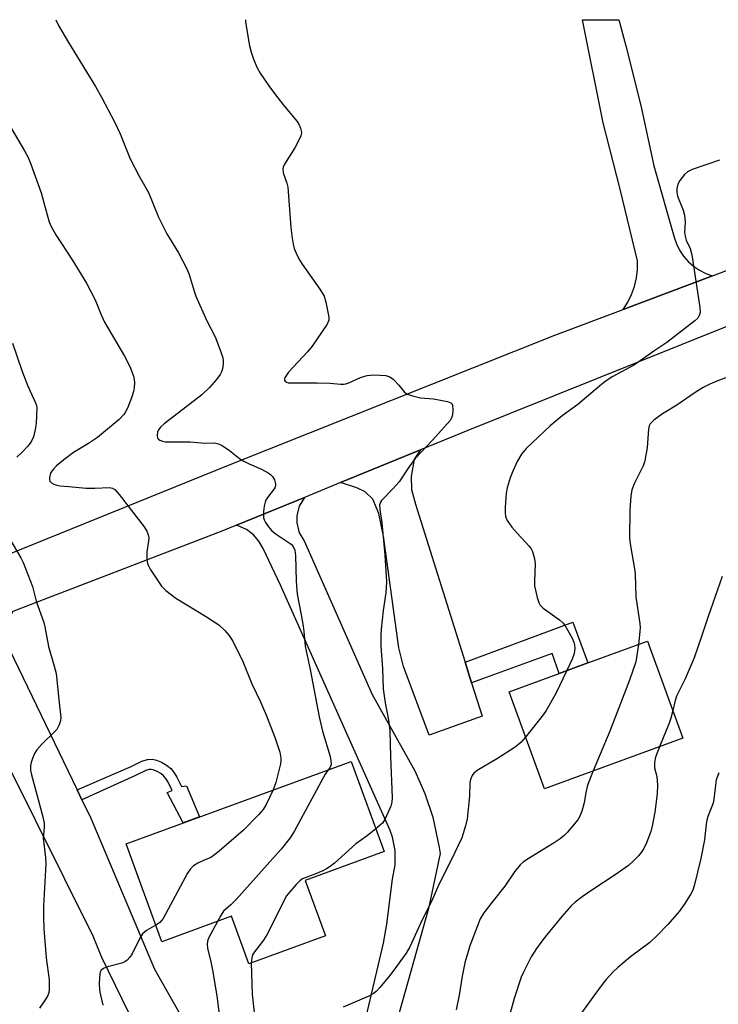
# Model space of a CAD drawing. Units: inches. Extents: x 1273768 to 1279768, y 565449 to 569449.
# Drawn here: x 1278105 to 1278296, y 569179 to 569449 of the extents above; entities that cross this region are included whole.
import ezdxf

# ---------------------------------------------------------------- set-up
doc = ezdxf.new("R2010")
doc.units = ezdxf.units.IN
doc.header["$MEASUREMENT"] = 0
for name, color, linetype in [('BLDG-Footprint', 5, 'Continuous'), ('TRANS-Driveway', 251, 'Continuous'), ('TRANS-Non Street Sidewalk', 7, 'Continuous'), ('TRANS-Road', 130, 'Continuous'), ('Undefined', 1, 'Continuous')]:
    doc.layers.add(name, color=color, linetype=linetype)

msp = doc.modelspace()

# ---------------------------------------------------------------- linework, layer by layer
at = {"layer": 'BLDG-Footprint'}
for points, elevation in [([(1278286.67, 569252.15), (1278248.78, 569238.31), (1278239.07, 569264.89), (1278252.83, 569269.91), (1278260.62, 569272.76), (1278276.96, 569278.73)], 538.79), ([(1278183.27, 569213.19), (1278188.82, 569198.01), (1278167.85, 569190.34), (1278163.08, 569203.39), (1278144.02, 569196.42), (1278134.2, 569223.25), (1278195.86, 569245.81), (1278204.9, 569221.1)], 543.31)]:
    msp.add_lwpolyline(points, close=True, dxfattribs=dict(at, elevation=elevation))
at = {"layer": 'TRANS-Driveway'}
msp.add_lwpolyline([(1278227.04, 569273.01), (1278228.81, 569267.35), (1278231.67, 569258.23), (1278217.21, 569252.95), (1278210.14, 569271.78), (1278208.89, 569276.92), (1278204.68, 569307.48), (1278203.44, 569313.71), (1278201.75, 569317.55), (1278199.7, 569319.64), (1278197.42, 569320.65), (1278192.91, 569322.13), (1278214.79, 569331.07), (1278213.1, 569328.54), (1278212.28, 569323.76), (1278212.35, 569320.27), (1278213.5, 569316.22)], close=True, dxfattribs=at)
at = {"layer": 'TRANS-Non Street Sidewalk'}
for points in [[(1278228.81, 569267.35), (1278227.04, 569273.01), (1278256.53, 569283.96), (1278260.62, 569272.76), (1278252.83, 569269.91), (1278250.86, 569275.3)], [(1278122.1, 569235.31), (1278120.81, 569237.99), (1278135.58, 569244.42), (1278138.57, 569245.9), (1278140.07, 569246.35), (1278141.33, 569246.41), (1278142.5, 569246.14), (1278143.91, 569245.57), (1278145.26, 569244.79), (1278146.44, 569243.85), (1278147.36, 569242.71), (1278148.13, 569241.48), (1278149.39, 569238.97), (1278150.75, 569239.12), (1278154.34, 569230.62), (1278149.83, 569228.97), (1278145.43, 569237.25), (1278146.83, 569237.85), (1278145.7, 569240.11), (1278145.08, 569241.09), (1278144.47, 569241.87), (1278143.69, 569242.48), (1278142.68, 569243.06), (1278141.66, 569243.48), (1278141.08, 569243.61), (1278140.54, 569243.58), (1278139.59, 569243.3), (1278136.77, 569241.9)]]:
    msp.add_lwpolyline(points, close=True, dxfattribs=at)
at = {"layer": 'TRANS-Road'}
msp.add_lwpolyline([(1278294.79, 569378.74), (1278270.31, 569369.55), (1278271.59, 569371.53), (1278272.63, 569373.63), (1278273.43, 569375.85), (1278273.97, 569378.14), (1278274.25, 569380.48), (1278274.26, 569382.83), (1278269.47, 569402.46), (1278264.81, 569420.65), (1278259.15, 569448.84), (1278269.11, 569448.83), (1278271.06, 569441.66), (1278275.12, 569425.35), (1278278.69, 569408.82), (1278284.27, 569389.36), (1278284.91, 569387.52), (1278285.78, 569385.77), (1278286.86, 569384.15), (1278288.15, 569382.68), (1278289.6, 569381.38), (1278291.21, 569380.28), (1278292.95, 569379.4)], close=True, dxfattribs=at)
for points in [[(1277857.31, 569205.09), (1277884.61, 569215.34), (1277998.16, 569260.43), (1278162.29, 569326.86), (1278251.61, 569362.53), (1278270.31, 569369.55), (1278294.79, 569378.74), (1278306.65, 569383.19)], [(1278309.85, 569369.32), (1278227.79, 569336.38), (1278214.79, 569331.07), (1278192.91, 569322.13), (1278183.06, 569318.09), (1278164.48, 569310.5), (1278160.45, 569308.85), (1278103.18, 569286.8), (1278080.05, 569277.44), (1278062.17, 569270.06), (1278039.02, 569260.51), (1278026.27, 569255.25), (1277888.24, 569201.6), (1277884.65, 569200.15), (1277856.86, 569188.48)], [(1278199.96, 569175.86), (1278204.7, 569196.02), (1278205.6, 569201.24), (1278207.17, 569213.59), (1278207.92, 569217.47), (1278207.9, 569221.42), (1278207.18, 569225.04), (1278206.53, 569226.91), (1278176.46, 569294.01), (1278171.75, 569304.12), (1278170.59, 569306.12), (1278169.06, 569307.85), (1278167.21, 569309.27), (1278164.48, 569310.5), (1278183.06, 569318.09), (1278181.62, 569315.71), (1278180.95, 569313), (1278180.95, 569311.1), (1278181.64, 569308.4), (1278182.97, 569306.16), (1278201.58, 569264.15), (1278213.25, 569243.25), (1278216.02, 569237.03), (1278218.18, 569230.57), (1278219.97, 569222.2), (1278220.19, 569220.57), (1278217.04, 569205.52), (1278207.36, 569171.16)], [(1278140.67, 569165.34), (1278127.61, 569192.11), (1278125.19, 569197.92), (1278093.56, 569261.5), (1278087.28, 569273.63), (1278086.02, 569275.01), (1278084.14, 569276.33), (1278082.42, 569277.04), (1278080.05, 569277.44), (1278103.18, 569286.8), (1278102.63, 569285.83), (1278101.84, 569283.75), (1278101.47, 569281.55), (1278101.54, 569279.32), (1278102.3, 569276.43), (1278120.81, 569237.99), (1278122.1, 569235.31), (1278124.54, 569230.26), (1278142.03, 569188.92), (1278163.56, 569150.96)]]:
    msp.add_lwpolyline(points, dxfattribs=at)
at = {"layer": 'Undefined'}
for points, elevation in [([(1278103.12, 569360.34), (1278105.68, 569352.86), (1278107.24, 569348.76), (1278107.91, 569347.14), (1278109.44, 569343.98), (1278109.67, 569343.21), (1278109.74, 569342.65), (1278109.58, 569338.34), (1278109.34, 569336.64), (1278108.82, 569334.69), (1278108.43, 569333.63), (1278107.99, 569332.89), (1278107.24, 569331.97), (1278105.88, 569330.57), (1278104.32, 569329.11)], 548), ([(1278299.18, 569351.1), (1278295.95, 569349.93), (1278294.06, 569349.1), (1278292.24, 569348.17), (1278290.02, 569346.81), (1278285.04, 569343.36), (1278281.12, 569340.92), (1278278.75, 569339.2), (1278277.73, 569338.23), (1278277.41, 569337.63), (1278277.22, 569336.83), (1278276.85, 569331.67), (1278276.57, 569329.72), (1278276.23, 569328.07), (1278275.75, 569326.74), (1278273.36, 569321.77), (1278272.72, 569320.16), (1278272.45, 569318.45), (1278272.15, 569314.66), (1278272.05, 569306.92), (1278272.29, 569304.86), (1278273.45, 569298.56), (1278273.57, 569297.14), (1278273.81, 569290.83), (1278274.12, 569288.36), (1278274.89, 569283.59), (1278274.95, 569282.5), (1278274.9, 569281.39), (1278274.5, 569277.82)], 538), ([(1278102.34, 569306.68), (1278105.43, 569301.57), (1278106.05, 569300.25), (1278108.58, 569293.73), (1278109.55, 569289.7), (1278111.69, 569283.79), (1278111.97, 569282.67), (1278112.97, 569277.28), (1278114.55, 569271.9), (1278115.05, 569269.89), (1278115.86, 569261.87), (1278116.28, 569258.67), (1278116.33, 569257.81), (1278116.22, 569256.95), (1278115.88, 569255.84), (1278115.53, 569255.05), (1278115.22, 569254.57), (1278114.64, 569253.91), (1278111.22, 569250.62), (1278109.74, 569248.97), (1278109.16, 569247.97), (1278108.58, 569246.62), (1278108.2, 569245.52), (1278108.05, 569244.69), (1278108.08, 569243.33), (1278108.28, 569242.1), (1278111.41, 569230.63), (1278111.77, 569228.9), (1278111.78, 569227.78), (1278111.5, 569224.81), (1278112.15, 569219.54), (1278112.25, 569217.78), (1278111.61, 569206.27), (1278111.57, 569203.18), (1278111.73, 569200.01), (1278112.35, 569192.05), (1278113.13, 569186.04), (1278113.18, 569183.4), (1278113.06, 569182.55), (1278112.77, 569181.76), (1278112.08, 569180.52), (1278110.51, 569178.22)], 548), ([(1278297.46, 569296.38), (1278293.59, 569285.46), (1278291.81, 569280), (1278289.72, 569274.12), (1278287.34, 569268.4), (1278284.94, 569263.64), (1278284.59, 569262.51), (1278283.91, 569259.71)], 536), ([(1278274.5, 569277.82), (1278273.75, 569273.03), (1278272.08, 569268.07), (1278266.66, 569254.06), (1278262.1, 569243.18)], 538), ([(1278254.91, 569270.67), (1278251.91, 569264.42), (1278249.27, 569259.78), (1278248.41, 569258.58), (1278243.6, 569252.48)], 540), ([(1278283.91, 569259.71), (1278283.38, 569257.6), (1278282.94, 569256.25), (1278280.27, 569249.81)], 536), ([(1278243.6, 569252.48), (1278242.3, 569250.98), (1278240.78, 569249.69), (1278235.94, 569246.6), (1278230.3, 569243.33), (1278229.42, 569242.61), (1278228.95, 569241.92), (1278228.52, 569240.87), (1278228.33, 569240.04), (1278228.25, 569236.26), (1278227.59, 569230.08), (1278227.13, 569228.14), (1278226.11, 569224.9), (1278223.22, 569218.8), (1278219.9, 569212.29), (1278217.82, 569207.48), (1278215.32, 569202.45), (1278211.89, 569195.07), (1278210.9, 569193.32), (1278207.53, 569188.67), (1278206.33, 569187.09), (1278203.67, 569183.87), (1278202.67, 569182.78), (1278202, 569182.24), (1278200.71, 569181.57), (1278193.69, 569178.5)], 540), ([(1278280.27, 569249.81), (1278279.16, 569246.93), (1278278.89, 569245.48), (1278278.94, 569244.01), (1278279.57, 569241.63), (1278279.73, 569239.28), (1278279.59, 569236.91), (1278278.95, 569231.88), (1278278.33, 569228.53), (1278277.87, 569226.59), (1278276.73, 569223.5), (1278275.96, 569221.99), (1278275.22, 569220.84), (1278274.51, 569219.96), (1278273.1, 569218.51), (1278271.81, 569217.35), (1278268.09, 569214.71), (1278262.04, 569210.74), (1278259.1, 569208.69), (1278257.17, 569207.26), (1278256.08, 569206.24), (1278253.53, 569203.33), (1278249.35, 569198.25), (1278248.06, 569196.62), (1278246.55, 569194.54), (1278245.16, 569192.34), (1278243, 569188.07), (1278242.39, 569186.71), (1278240.43, 569180.87), (1278239.14, 569175.84)], 536), ([(1278189.54, 569243.5), (1278188.68, 569242.32), (1278180.22, 569226.6), (1278179.16, 569224.85), (1278176.65, 569221.81), (1278164.33, 569207.98), (1278162.94, 569206.55), (1278160.92, 569204.77), (1278160.13, 569203.59), (1278159.23, 569201.98)], 544), ([(1278262.1, 569243.18), (1278260.53, 569239.26), (1278260.1, 569237.3), (1278259.62, 569234.43), (1278258.99, 569232.19), (1278258.48, 569230.84), (1278257.87, 569229.84), (1278255.01, 569226.38), (1278254.19, 569225.55), (1278253.11, 569224.64), (1278251.45, 569223.47), (1278243.87, 569218.88), (1278242.94, 569218.22), (1278242.13, 569217.47), (1278240.55, 569215.55), (1278237.95, 569211.69), (1278234.69, 569207.64), (1278232.18, 569204.36), (1278231.19, 569202.7), (1278230.4, 569200.83), (1278228.33, 569195.35), (1278226.94, 569190.63), (1278226.23, 569187.01), (1278225.42, 569181.85), (1278224.62, 569177.77)], 538), ([(1278296.49, 569242.68), (1278295.79, 569240.74), (1278295.56, 569239.31), (1278295.03, 569234.69), (1278294.8, 569233.87), (1278293.54, 569230.7), (1278293.22, 569229.67), (1278293.04, 569228.58), (1278292.59, 569224.32), (1278291.58, 569219.2), (1278289.78, 569211.71), (1278289.37, 569210.57), (1278288.74, 569209.36), (1278287, 569206.64), (1278285.61, 569204.73), (1278282.54, 569201.15), (1278279.52, 569198.02), (1278277.58, 569196.25), (1278272.36, 569192.26), (1278268.83, 569189.38), (1278267.59, 569188.21), (1278265.68, 569186.11), (1278264.57, 569184.76), (1278262.25, 569181.64), (1278257.73, 569175.32)], 534), ([(1278174.46, 569237.98), (1278172.48, 569233.86), (1278171.74, 569232.67), (1278170.44, 569231.19), (1278166.34, 569227.01), (1278159.69, 569221.26), (1278158.1, 569219.98), (1278157.38, 569219.54), (1278155.4, 569218.69), (1278153.89, 569217.9), (1278152.69, 569217.17), (1278151.86, 569216.43), (1278151.06, 569215.2), (1278144.35, 569202.83), (1278143.48, 569201.73), (1278142.36, 569200.94)], 546), ([(1278202.63, 569227.32), (1278200.19, 569225.39), (1278197.12, 569223.26), (1278191.24, 569217.94), (1278190.1, 569217.03), (1278189.11, 569216.4), (1278188.11, 569215.89), (1278185.85, 569214.89), (1278182.52, 569213.61), (1278181.82, 569213.12), (1278180.8, 569212.1), (1278179.05, 569210.14), (1278178.18, 569208.98), (1278172.77, 569198.29), (1278171.81, 569196.84), (1278169.1, 569193.34), (1278168.85, 569192.84), (1278168.61, 569192.05), (1278168.44, 569190.56)], 542), ([(1278142.36, 569200.94), (1278139.77, 569199.47), (1278138.7, 569198.6), (1278137.97, 569197.45), (1278135.92, 569193.08), (1278135.28, 569192.18), (1278134.49, 569191.4), (1278133.83, 569190.92), (1278133.09, 569190.59), (1278129.11, 569189.53), (1278128.03, 569189.14), (1278127.43, 569188.69), (1278127.11, 569188.06), (1278126.92, 569186.7), (1278126.87, 569184.69), (1278126.92, 569183.58), (1278127.06, 569182.6), (1278127.87, 569179.05)], 546), ([(1278159.23, 569201.98), (1278156.78, 569197.38), (1278156.48, 569196.56), (1278156.38, 569195.77), (1278156.53, 569194.63), (1278157.44, 569190.9), (1278157.96, 569188.16), (1278159.15, 569181.01), (1278159.63, 569177.26)], 544), ([(1278168.44, 569190.56), (1278168.78, 569182.11), (1278169.74, 569172.85)], 542)]:
    msp.add_lwpolyline(points, dxfattribs=dict(at, elevation=elevation))
for points in [[(1278114.99, 569448.85, 544), (1278115.75, 569447.23, 544), (1278118.46, 569442.57, 544), (1278125.82, 569430.58, 544), (1278127.6, 569427.46, 544), (1278131.03, 569420.86, 544), (1278132.59, 569417.59, 544), (1278135.31, 569410.74, 544), (1278137.77, 569406.05, 544), (1278140.31, 569401.52, 544), (1278143.12, 569394.81, 544), (1278143.97, 569393, 544), (1278145.39, 569390.23, 544), (1278148.54, 569385, 544), (1278150.84, 569380.69, 544), (1278151.5, 569379.08, 544), (1278152.82, 569374.54, 544), (1278153.31, 569373.15, 544), (1278156.32, 569366.38, 544), (1278158.57, 569361.99, 544), (1278160.13, 569357.92, 544), (1278160.67, 569356.27, 544), (1278160.8, 569355.44, 544), (1278160.82, 569354.62, 544), (1278160.64, 569353.25, 544), (1278160.34, 569352.45, 544), (1278159.94, 569351.68, 544), (1278158.93, 569350.32, 544), (1278157.07, 569348.15, 544), (1278154.95, 569346.14, 544), (1278147.42, 569340.35, 544), (1278144.67, 569338.18, 544), (1278143.67, 569337.29, 544), (1278143.15, 569336.7, 544), (1278142.81, 569336.03, 544), (1278142.68, 569335.02, 544), (1278142.81, 569334.33, 544), (1278143.06, 569333.98, 544), (1278143.45, 569333.73, 544), (1278144.16, 569333.47, 544), (1278144.96, 569333.32, 544), (1278151.79, 569333.25, 544), (1278155.74, 569332.96, 544), (1278158.39, 569332.97, 544), (1278159.52, 569332.77, 544), (1278160.56, 569332.24, 544), (1278162.57, 569330.93, 544), (1278165.3, 569328.75, 544), (1278166.23, 569328.11, 544), (1278167.94, 569327.25, 544), (1278171.29, 569325.82, 544), (1278173.11, 569324.82, 544), (1278173.78, 569324.33, 544), (1278174.34, 569323.79, 544), (1278174.89, 569322.84, 544), (1278175.13, 569321.76, 544), (1278175.08, 569321.24, 544), (1278174.9, 569320.74, 544), (1278174.48, 569320.03, 544), (1278172.89, 569318.02, 544), (1278172.46, 569317.32, 544), (1278172.26, 569316.8, 544), (1278172.03, 569315.67, 544), (1278171.87, 569314.22, 544), (1278171.86, 569312.5, 544), (1278172.01, 569311.98, 544), (1278172.4, 569311.24, 544), (1278173.24, 569310.06, 544), (1278174.16, 569308.95, 544), (1278175.28, 569308.03, 544), (1278179.38, 569305.23, 544), (1278179.96, 569304.61, 544), (1278180.46, 569303.61, 544), (1278180.64, 569302.2, 544), (1278180.81, 569295.16, 544), (1278181.04, 569291.63, 544), (1278182.18, 569285.96, 544), (1278182.7, 569282.82, 544), (1278182.9, 569281.39, 544), (1278183.22, 569277.37, 544), (1278184.63, 569270.96, 544), (1278187.04, 569258.02, 544), (1278188, 569254.07, 544), (1278190.06, 569247.13, 544), (1278190.31, 569246, 544), (1278190.37, 569245.17, 544), (1278190.28, 569244.68, 544), (1278189.96, 569244.04, 544), (1278189.54, 569243.5, 544)], [(1278166.94, 569448.85, 542), (1278166.92, 569448.32, 542), (1278167.16, 569446.58, 542), (1278168.05, 569441.69, 542), (1278168.43, 569439.98, 542), (1278169.1, 569438.09, 542), (1278170.08, 569435.7, 542), (1278170.89, 569434.24, 542), (1278173.29, 569430.72, 542), (1278174.84, 569428.63, 542), (1278177.34, 569425.42, 542), (1278181.07, 569420.95, 542), (1278181.55, 569420.24, 542), (1278181.98, 569419.2, 542), (1278182.17, 569418.39, 542), (1278182.2, 569417.85, 542), (1278182.03, 569417.07, 542), (1278181.61, 569416.05, 542), (1278180.44, 569413.77, 542), (1278177.59, 569409.28, 542), (1278177.22, 569408.52, 542), (1278177.09, 569408, 542), (1278177.22, 569406.97, 542), (1278178.25, 569404.12, 542), (1278178.5, 569403.02, 542), (1278179.29, 569391.97, 542), (1278179.65, 569389.07, 542), (1278179.94, 569387.36, 542), (1278180.23, 569386.25, 542), (1278180.77, 569384.94, 542), (1278181.52, 569383.4, 542), (1278182.45, 569381.94, 542), (1278187.27, 569375.04, 542), (1278188.42, 569373.16, 542), (1278188.94, 569371.49, 542), (1278189.72, 569367.39, 542), (1278189.69, 569366.56, 542), (1278189.25, 569365.54, 542), (1278185.18, 569359.47, 542), (1278183.89, 569357.9, 542), (1278178.65, 569352.33, 542), (1278177.76, 569351.02, 542), (1278177.6, 569350.59, 542), (1278177.62, 569350.21, 542), (1278177.81, 569349.88, 542), (1278178.12, 569349.63, 542), (1278178.58, 569349.47, 542), (1278179.11, 569349.4, 542), (1278186.55, 569349.46, 542), (1278190.09, 569349.34, 542), (1278192.95, 569349.05, 542), (1278193.79, 569349.04, 542), (1278194.42, 569349.14, 542), (1278195.22, 569349.43, 542), (1278198.36, 569350.94, 542), (1278200.24, 569351.48, 542), (1278202.09, 569351.64, 542), (1278205.35, 569351.43, 542), (1278205.9, 569351.31, 542), (1278206.41, 569351.09, 542), (1278207.3, 569350.43, 542), (1278208.94, 569348.84, 542), (1278210.4, 569347.02, 542), (1278210.82, 569346.64, 542), (1278211.28, 569346.36, 542), (1278212.6, 569345.9, 542), (1278214.83, 569345.36, 542), (1278218.4, 569345.05, 542), (1278222.21, 569344.33, 542), (1278223.17, 569343.93, 542), (1278223.46, 569343.58, 542), (1278223.59, 569343.12, 542), (1278223.66, 569342.05, 542), (1278223.56, 569340.64, 542), (1278223.36, 569339.84, 542), (1278222.93, 569339.1, 542), (1278218.14, 569333.78, 542), (1278213.36, 569328.74, 542), (1278211.62, 569326.36, 542), (1278208.96, 569322.3, 542), (1278207.18, 569320.31, 542), (1278204.14, 569317.24, 542), (1278203.86, 569316.78, 542), (1278203.63, 569315.99, 542), (1278203.65, 569314.86, 542), (1278204.21, 569311.07, 542), (1278205.03, 569302.34, 542), (1278205.49, 569294.98, 542), (1278205.33, 569291.92, 542), (1278204.57, 569287.14, 542), (1278204.05, 569282.03, 542), (1278203.94, 569280.31, 542), (1278204, 569277.38, 542), (1278204.39, 569271.23, 542), (1278204.62, 569265.67, 542), (1278205.18, 569261.85, 542), (1278206.1, 569257.09, 542), (1278206.39, 569254.28, 542), (1278206.58, 569247.18, 542), (1278207.06, 569235.79, 542), (1278206.99, 569234.66, 542), (1278206.72, 569233.55, 542), (1278205.17, 569230.07, 542), (1278204.39, 569228.87, 542), (1278202.63, 569227.32, 542)], [(1278100.66, 569422.68, 546), (1278106.43, 569412.95, 546), (1278107.38, 569411.14, 546), (1278108.14, 569409.28, 546), (1278110.95, 569401.44, 546), (1278112.57, 569395.39, 546), (1278113.18, 569393.53, 546), (1278113.73, 569392.22, 546), (1278115.01, 569389.95, 546), (1278119.49, 569383.12, 546), (1278123.37, 569376.73, 546), (1278125.76, 569372.13, 546), (1278127.38, 569368.08, 546), (1278128.28, 569366.07, 546), (1278133.81, 569356.77, 546), (1278135.35, 569353.74, 546), (1278136.25, 569351.24, 546), (1278136.47, 569350.39, 546), (1278136.55, 569349.55, 546), (1278136.46, 569348.15, 546), (1278136.26, 569347.06, 546), (1278135.67, 569345.29, 546), (1278134.58, 569342.55, 546), (1278134.09, 569341.47, 546), (1278133.64, 569340.75, 546), (1278132.32, 569339.41, 546), (1278126.4, 569334.48, 546), (1278123.93, 569332.8, 546), (1278119.82, 569330.35, 546), (1278117.16, 569328.34, 546), (1278115.19, 569326.7, 546), (1278114.21, 569325.71, 546), (1278113.62, 569324.85, 546), (1278113.42, 569324.33, 546), (1278113.24, 569323.52, 546), (1278113.22, 569323, 546), (1278113.33, 569322.55, 546), (1278113.8, 569322.05, 546), (1278114.47, 569321.68, 546), (1278115.23, 569321.4, 546), (1278116.06, 569321.24, 546), (1278118.52, 569321.1, 546), (1278123.29, 569320.64, 546), (1278125.64, 569320.63, 546), (1278129.62, 569320.79, 546), (1278130.53, 569320.61, 546), (1278131.09, 569320.26, 546), (1278132.32, 569318.87, 546), (1278139.14, 569310.05, 546), (1278139.92, 569308.87, 546), (1278140.3, 569307.86, 546), (1278140.42, 569307.04, 546), (1278140.37, 569306.19, 546), (1278139.9, 569303.08, 546), (1278139.89, 569301.07, 546), (1278140.07, 569299.96, 546), (1278140.41, 569299.18, 546), (1278140.85, 569298.42, 546), (1278143.95, 569293.77, 546), (1278145.13, 569292.55, 546), (1278147.81, 569290.48, 546), (1278155.95, 569285.52, 546), (1278159.57, 569283.18, 546), (1278161.29, 569281.68, 546), (1278162.34, 569280.39, 546), (1278163.4, 569278.71, 546), (1278166.14, 569273.12, 546), (1278168.66, 569267.04, 546), (1278171.04, 569262.08, 546), (1278172.66, 569258.24, 546), (1278175.06, 569252.15, 546), (1278176.3, 569248.35, 546), (1278176.61, 569246.72, 546), (1278176.61, 569245.93, 546), (1278176.51, 569245.1, 546), (1278175.24, 569240.04, 546), (1278174.46, 569237.98, 546)], [(1278296.66, 569410.43, 540), (1278289.23, 569407.8, 540), (1278287.93, 569407.22, 540), (1278287.08, 569406.48, 540), (1278285.85, 569404.85, 540), (1278285.31, 569403.86, 540), (1278284.98, 569402.64, 540), (1278285, 569401.6, 540), (1278285.24, 569400.57, 540), (1278286.73, 569396.7, 540), (1278287.1, 569395.32, 540), (1278287.27, 569393.42, 540), (1278287.15, 569390.68, 540), (1278287.26, 569389.58, 540), (1278287.59, 569388.5, 540), (1278288.7, 569386.22, 540), (1278289.13, 569384.51, 540), (1278291.31, 569370.07, 540), (1278291.38, 569368.65, 540), (1278291.16, 569367.86, 540), (1278290.73, 569367.14, 540), (1278289.97, 569366.39, 540), (1278282.29, 569360.51, 540), (1278278.68, 569358.14, 540), (1278273.38, 569354.4, 540), (1278267.49, 569351.15, 540), (1278265.43, 569349.76, 540), (1278263.85, 569348.54, 540), (1278257.93, 569343.5, 540), (1278253.65, 569340.4, 540), (1278250.32, 569337.71, 540), (1278243.78, 569331.42, 540), (1278242.5, 569329.9, 540), (1278241.32, 569327.88, 540), (1278240.11, 569325.26, 540), (1278239.37, 569323.4, 540), (1278238.52, 569320.7, 540), (1278238.28, 569319.28, 540), (1278238.02, 569315.44, 540), (1278237.97, 569313.96, 540), (1278238.08, 569312.89, 540), (1278238.58, 569311.76, 540), (1278239.84, 569309.91, 540), (1278241.25, 569308.26, 540), (1278244.61, 569304.7, 540), (1278245.11, 569304, 540), (1278245.46, 569303.23, 540), (1278246.03, 569301.3, 540), (1278246.26, 569299.89, 540), (1278246.03, 569295.01, 540), (1278246.08, 569293.86, 540), (1278246.78, 569290.69, 540), (1278247.21, 569289.31, 540), (1278247.63, 569288.58, 540), (1278248.41, 569287.79, 540), (1278252.86, 569284.55, 540), (1278253.93, 569283.62, 540), (1278254.46, 569282.91, 540), (1278255.21, 569281.64, 540), (1278256.36, 569279.55, 540), (1278256.83, 569278.47, 540), (1278257.02, 569277.61, 540), (1278257.08, 569276.73, 540), (1278256.87, 569275.36, 540), (1278256.33, 569273.77, 540), (1278254.91, 569270.67, 540)]]:
    msp.add_polyline3d(points, dxfattribs=at)

doc.saveas('drawing.dxf')
